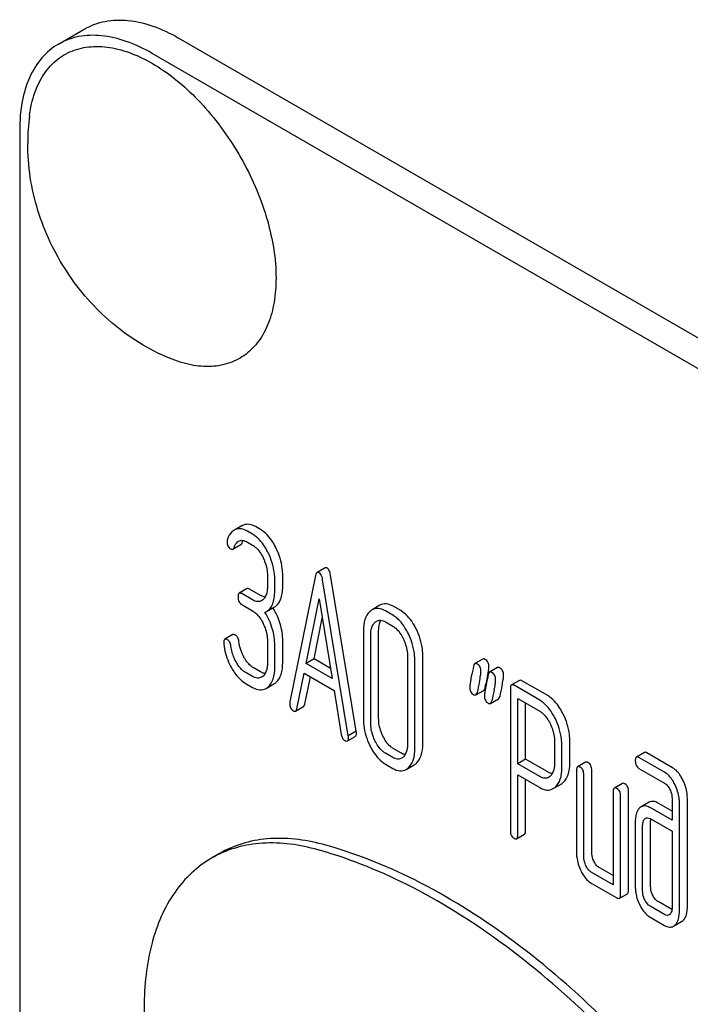
# Model space of a CAD drawing. Units: millimetres. Extents: x 0 to 7636, y -5 to 5400.
# Drawn here: x 5501 to 5519, y 1756 to 1782 of the extents above; entities that cross this region are included whole.
import ezdxf

# ---------------------------------------------------------------- set-up
doc = ezdxf.new("R2010")
doc.units = ezdxf.units.MM
doc.header["$LTSCALE"] = 420
doc.layers.get('0').update_dxf_attribs({"linetype": 'CONTINUOUS'})

msp = doc.modelspace()

# ---------------------------------------------------------------- linework, layer by layer
at = {"color": 7, "linetype": 'Continuous'}
for p, q in [((5501.688, 1781.77), (5502.395, 1782.178)), ((5568.535, 1745.189), (5504.895, 1781.931)), ((5567.828, 1744.781), (5504.188, 1781.522)), ((5500.653, 1779.481), (5500.653, 1657.006)), ((5506.581, 1768.925), (5506.409, 1768.826)), ((5507.082, 1768.823), (5506.945, 1768.903)), ((5506.87, 1768.701), (5506.733, 1768.78)), ((5506.344, 1768.301), (5506.556, 1768.424)), ((5506.733, 1768.488), (5506.87, 1768.409)), ((5507.264, 1767.598), (5507.264, 1767.306)), ((5507.673, 1767.315), (5507.673, 1767.607)), ((5508.549, 1767.597), (5507.863, 1764.229)), ((5508.803, 1767.802), (5508.591, 1767.679)), ((5509.636, 1763.45), (5508.95, 1767.611)), ((5507.461, 1767.193), (5507.461, 1767.485)), ((5509.424, 1763.328), (5508.738, 1767.488)), ((5506.723, 1767.249), (5506.511, 1767.127)), ((5506.87, 1766.947), (5506.578, 1767.116)), ((5507.082, 1767.07), (5506.79, 1767.238)), ((5506.578, 1766.824), (5506.87, 1766.655)), ((5508.296, 1765.254), (5508.644, 1766.977)), ((5508.644, 1766.977), (5508.991, 1764.853)), ((5510.269, 1766.806), (5510.057, 1766.683)), ((5507.239, 1766.637), (5507.451, 1766.76)), ((5510.609, 1766.542), (5510.413, 1766.655)), ((5510.821, 1766.665), (5510.625, 1766.778)), ((5508.508, 1765.377), (5508.728, 1766.463)), ((5510.413, 1766.364), (5510.609, 1766.25)), ((5506.34, 1766.022), (5506.128, 1765.899)), ((5509.825, 1766.12), (5509.825, 1763.785)), ((5510.021, 1763.672), (5510.021, 1766.007)), ((5510.233, 1763.794), (5510.233, 1766.129)), ((5507.264, 1765.847), (5507.264, 1765.263)), ((5507.461, 1765.15), (5507.461, 1765.734)), ((5507.673, 1765.272), (5507.673, 1765.856)), ((5508.508, 1765.377), (5508.296, 1765.254)), ((5508.991, 1764.853), (5508.296, 1765.254)), ((5508.947, 1765.124), (5508.508, 1765.377)), ((5511.004, 1765.439), (5511.004, 1763.105)), ((5511.2, 1762.991), (5511.2, 1765.326)), ((5511.412, 1763.114), (5511.412, 1765.448)), ((5513.012, 1765.372), (5512.8, 1765.25)), ((5506.87, 1764.907), (5506.674, 1765.021)), ((5507.082, 1765.03), (5506.886, 1765.143)), ((5508.051, 1764.045), (5508.243, 1764.993)), ((5508.243, 1764.993), (5509.044, 1764.531)), ((5513.405, 1765.146), (5513.193, 1765.023)), ((5506.674, 1764.729), (5506.87, 1764.615)), ((5507.228, 1764.586), (5507.44, 1764.709)), ((5508.263, 1764.167), (5508.411, 1764.896)), ((5513.089, 1764.678), (5513.094, 1764.699)), ((5513.991, 1764.804), (5513.779, 1764.682)), ((5514.745, 1764.397), (5514.058, 1764.793)), ((5509.044, 1764.531), (5509.236, 1763.36)), ((5512.826, 1764.414), (5513.038, 1764.536)), ((5513.074, 1764.603), (5513.089, 1764.678)), ((5513.748, 1764.581), (5513.748, 1760.793)), ((5514.533, 1764.274), (5513.846, 1764.671)), ((5513.219, 1764.187), (5513.431, 1764.31)), ((5513.944, 1762.577), (5513.944, 1764.322)), ((5513.944, 1764.322), (5514.533, 1763.982)), ((5514.156, 1762.699), (5514.156, 1764.2)), ((5508.018, 1763.982), (5508.23, 1764.105)), ((5509.636, 1763.45), (5509.424, 1763.328)), ((5509.398, 1763.187), (5509.61, 1763.31)), ((5514.927, 1763.174), (5514.927, 1762.587)), ((5515.335, 1762.597), (5515.335, 1763.183)), ((5510.609, 1762.749), (5510.413, 1762.862)), ((5510.821, 1762.871), (5510.625, 1762.984)), ((5515.123, 1762.474), (5515.123, 1763.061)), ((5517.326, 1762.882), (5517.114, 1762.759)), ((5518.078, 1762.475), (5517.393, 1762.871)), ((5514.156, 1762.699), (5513.944, 1762.577)), ((5514.745, 1762.36), (5514.156, 1762.699)), ((5515.757, 1762.62), (5515.544, 1762.498)), ((5517.866, 1762.353), (5517.181, 1762.748)), ((5510.413, 1762.57), (5510.609, 1762.457)), ((5510.968, 1762.428), (5511.18, 1762.55)), ((5514.533, 1762.237), (5513.944, 1762.577)), ((5515.514, 1762.398), (5515.514, 1760.209)), ((5515.922, 1760.218), (5515.922, 1762.407)), ((5517.181, 1762.456), (5517.866, 1762.061)), ((5513.944, 1760.68), (5513.944, 1762.285)), ((5513.944, 1762.285), (5514.533, 1761.945)), ((5514.156, 1760.803), (5514.156, 1762.163)), ((5515.71, 1760.096), (5515.71, 1762.284)), ((5516.737, 1762.054), (5516.525, 1761.932)), ((5514.892, 1761.916), (5515.104, 1762.039)), ((5516.494, 1761.831), (5516.494, 1759.351)), ((5516.903, 1759.214), (5516.903, 1761.841)), ((5516.691, 1759.092), (5516.691, 1761.718)), ((5517.449, 1761.552), (5517.237, 1761.429)), ((5518.064, 1761.316), (5517.689, 1761.532)), ((5518.064, 1761.655), (5518.064, 1761.071)), ((5518.26, 1758.623), (5518.26, 1761.542)), ((5518.472, 1758.746), (5518.472, 1761.664)), ((5518.064, 1761.071), (5517.477, 1761.41)), ((5517.083, 1761.054), (5517.083, 1759.303)), ((5517.477, 1761.118), (5518.064, 1760.779)), ((5517.491, 1759.312), (5517.491, 1761.063)), ((5517.279, 1759.19), (5517.279, 1760.941)), ((5518.064, 1760.779), (5518.064, 1758.737)), ((5513.913, 1760.58), (5514.125, 1760.702)), ((5505.986, 1760.184), (5505.774, 1760.062)), ((5516.494, 1759.351), (5515.906, 1759.691)), ((5516.494, 1759.596), (5516.118, 1759.813)), ((5515.906, 1759.399), (5516.592, 1759.002)), ((5516.66, 1758.991), (5516.872, 1759.114)), ((5518.061, 1758.691), (5517.689, 1758.906)), ((5517.866, 1758.559), (5517.477, 1758.783)), ((5517.477, 1758.492), (5517.866, 1758.267)), ((5518.103, 1758.247), (5518.315, 1758.369))]:
    msp.add_line(p, q, dxfattribs=at)
for centre, radius, start, end in [((5506.539, 1779.124), 5.672, 172.4904, 180.017), ((5506.724, 1768.678), 0.286, 110.5482, 119.9914), ((5506.511, 1768.555), 0.286, 110.5482, 119.9914), ((5507.055, 1766.956), 0.368, 292.4647, 299.9494), ((5510.465, 1765.483), 2.735, 348.3926, 349.4516), ((5533.9, 1760.168), 21.476, 167.6502, 168.4173), ((5530.685, 1761.028), 17.971, 167.6089, 168.2107), ((5509.769, 1765.626), 3.446, 347.563, 348.4003), ((5534.292, 1759.942), 21.476, 167.6502, 168.4173), ((5534.504, 1760.064), 21.476, 167.6502, 168.4173), ((5510.728, 1762.935), 0.238, 300.2813, 311.9563), ((5517.965, 1761.063), 0.474, 176.9486, 180.0545), ((5517.882, 1761.068), 0.391, 174.0113, 176.9355)]:
    msp.add_arc(centre, radius, start, end, dxfattribs=at)
for points, knots in [([(5502.395, 1782.178), (5502.56, 1782.273), (5502.939, 1782.411), (5503.568, 1782.427), (5504.239, 1782.265), (5504.676, 1782.057), (5504.895, 1781.931)], [0, 0, 0, 0, 0.217774, 0.450953, 0.710202, 1, 1, 1, 1]), ([(5504.188, 1781.522), (5503.969, 1781.649), (5503.532, 1781.857), (5502.861, 1782.019), (5502.232, 1782.003), (5501.853, 1781.865), (5501.688, 1781.77)], [0, 0, 0, 0, 0.289798, 0.549047, 0.782226, 1, 1, 1, 1]), ([(5501.688, 1781.77), (5501.523, 1781.675), (5501.214, 1781.415), (5500.886, 1780.878), (5500.691, 1780.216), (5500.653, 1779.734), (5500.653, 1779.481)], [0, 0, 0, 0, 0.217773, 0.450952, 0.710201, 1, 1, 1, 1]), ([(5500.915, 1779.866), (5500.943, 1780.074), (5501.03, 1780.465), (5501.282, 1780.985), (5501.646, 1781.384), (5502.107, 1781.637), (5502.642, 1781.732), (5503.223, 1781.671), (5503.832, 1781.463), (5504.688, 1780.982), (5505.692, 1780.066), (5506.657, 1778.679), (5507.309, 1777.136), (5507.494, 1776.047), (5507.494, 1775.531)], [0, 0, 0, 0, 0.055921, 0.106226, 0.15253, 0.197488, 0.244171, 0.295126, 0.35182, 0.414646, 0.555984, 0.709822, 0.86231, 1, 1, 1, 1]), ([(5504.652, 1773.392), (5504.097, 1773.622), (5503.312, 1774.109), (5502.451, 1774.958), (5501.715, 1775.925), (5501.058, 1777.307), (5500.866, 1778.52), (5500.866, 1779.123)], [0, 0, 0, 0, 0.249076, 0.374338, 0.499925, 0.75056, 1, 1, 1, 1]), ([(5507.494, 1775.531), (5507.494, 1775.315), (5507.464, 1774.901), (5507.312, 1774.326), (5507.057, 1773.846), (5506.703, 1773.478), (5506.262, 1773.243), (5505.755, 1773.15), (5505.204, 1773.199), (5504.838, 1773.316), (5504.652, 1773.392)], [0, 0, 0, 0, 0.148138, 0.282054, 0.403297, 0.515783, 0.625563, 0.739455, 0.863133, 1, 1, 1, 1]), ([(5506.945, 1768.903), (5506.893, 1768.932), (5506.787, 1768.977), (5506.671, 1768.963), (5506.623, 1768.945)], [0, 0, 0, 0, 0.536403, 1, 1, 1, 1]), ([(5506.369, 1768.803), (5506.349, 1768.792), (5506.27, 1768.732), (5506.221, 1768.64), (5506.195, 1768.569)], [0, 0, 0, 0, 0.226121, 1, 1, 1, 1]), ([(5506.733, 1768.78), (5506.681, 1768.81), (5506.575, 1768.854), (5506.459, 1768.841), (5506.411, 1768.823)], [0, 0, 0, 0, 0.536403, 1, 1, 1, 1]), ([(5507.287, 1768.202), (5507.26, 1768.258), (5507.156, 1768.45), (5507.005, 1768.623), (5506.87, 1768.701)], [0, 0, 0, 0, 0.287023, 1, 1, 1, 1]), ([(5507.499, 1768.324), (5507.472, 1768.381), (5507.368, 1768.572), (5507.217, 1768.746), (5507.082, 1768.823)], [0, 0, 0, 0, 0.287023, 1, 1, 1, 1]), ([(5506.186, 1768.51), (5506.186, 1768.468), (5506.197, 1768.385), (5506.257, 1768.325), (5506.289, 1768.307)], [0, 0, 0, 0, 0.526126, 1, 1, 1, 1]), ([(5506.376, 1768.347), (5506.382, 1768.365), (5506.407, 1768.429), (5506.45, 1768.491), (5506.494, 1768.516)], [0, 0, 0, 0, 0.271099, 1, 1, 1, 1]), ([(5506.494, 1768.516), (5506.526, 1768.535), (5506.615, 1768.548), (5506.693, 1768.511), (5506.733, 1768.488)], [0, 0, 0, 0, 0.446514, 1, 1, 1, 1]), ([(5506.556, 1768.424), (5506.56, 1768.425), (5506.575, 1768.437), (5506.583, 1768.455), (5506.588, 1768.47)], [0, 0, 0, 0, 0.205104, 1, 1, 1, 1]), ([(5506.87, 1768.409), (5506.899, 1768.392), (5507.018, 1768.305), (5507.099, 1768.177), (5507.148, 1768.075)], [0, 0, 0, 0, 0.228305, 1, 1, 1, 1]), ([(5506.289, 1768.307), (5506.294, 1768.304), (5506.311, 1768.295), (5506.333, 1768.294), (5506.344, 1768.301)], [0, 0, 0, 0, 0.301379, 1, 1, 1, 1]), ([(5506.344, 1768.301), (5506.348, 1768.303), (5506.363, 1768.315), (5506.371, 1768.333), (5506.376, 1768.347)], [0, 0, 0, 0, 0.205104, 1, 1, 1, 1]), ([(5507.461, 1767.485), (5507.461, 1767.545), (5507.446, 1767.792), (5507.369, 1768.033), (5507.287, 1768.202)], [0, 0, 0, 0, 0.242732, 1, 1, 1, 1]), ([(5507.673, 1767.607), (5507.673, 1767.667), (5507.658, 1767.914), (5507.581, 1768.156), (5507.499, 1768.324)], [0, 0, 0, 0, 0.242732, 1, 1, 1, 1]), ([(5507.148, 1768.075), (5507.167, 1768.035), (5507.232, 1767.884), (5507.264, 1767.718), (5507.264, 1767.598)], [0, 0, 0, 0, 0.268389, 1, 1, 1, 1]), ([(5508.591, 1767.679), (5508.586, 1767.676), (5508.562, 1767.655), (5508.554, 1767.622), (5508.549, 1767.597)], [0, 0, 0, 0, 0.184037, 1, 1, 1, 1]), ([(5508.644, 1767.674), (5508.639, 1767.677), (5508.623, 1767.685), (5508.602, 1767.686), (5508.591, 1767.679)], [0, 0, 0, 0, 0.302882, 1, 1, 1, 1]), ([(5508.738, 1767.488), (5508.734, 1767.511), (5508.72, 1767.578), (5508.685, 1767.65), (5508.644, 1767.674)], [0, 0, 0, 0, 0.319823, 1, 1, 1, 1]), ([(5508.856, 1767.797), (5508.851, 1767.799), (5508.835, 1767.808), (5508.814, 1767.808), (5508.803, 1767.802)], [0, 0, 0, 0, 0.302882, 1, 1, 1, 1]), ([(5508.95, 1767.611), (5508.946, 1767.633), (5508.932, 1767.701), (5508.897, 1767.773), (5508.856, 1767.797)], [0, 0, 0, 0, 0.319823, 1, 1, 1, 1]), ([(5507.264, 1767.306), (5507.264, 1767.27), (5507.259, 1767.148), (5507.214, 1767.018), (5507.149, 1766.958)], [0, 0, 0, 0, 0.288298, 1, 1, 1, 1]), ([(5507.451, 1766.76), (5507.488, 1766.781), (5507.557, 1766.84), (5507.627, 1766.968), (5507.666, 1767.13), (5507.673, 1767.25), (5507.673, 1767.315)], [0, 0, 0, 0, 0.203958, 0.425732, 0.686552, 1, 1, 1, 1]), ([(5506.511, 1767.127), (5506.505, 1767.124), (5506.48, 1767.097), (5506.48, 1767.056), (5506.48, 1767.027)], [0, 0, 0, 0, 0.175159, 1, 1, 1, 1]), ([(5506.578, 1767.116), (5506.571, 1767.12), (5506.551, 1767.13), (5506.524, 1767.135), (5506.511, 1767.127)], [0, 0, 0, 0, 0.327896, 1, 1, 1, 1]), ([(5506.79, 1767.238), (5506.783, 1767.242), (5506.763, 1767.253), (5506.736, 1767.257), (5506.723, 1767.249)], [0, 0, 0, 0, 0.327896, 1, 1, 1, 1]), ([(5507.203, 1767.026), (5507.194, 1767.027), (5507.151, 1767.035), (5507.111, 1767.053), (5507.082, 1767.07)], [0, 0, 0, 0, 0.227296, 1, 1, 1, 1]), ([(5507.239, 1766.637), (5507.276, 1766.659), (5507.345, 1766.718), (5507.415, 1766.845), (5507.454, 1767.008), (5507.461, 1767.127), (5507.461, 1767.193)], [0, 0, 0, 0, 0.203958, 0.425732, 0.686552, 1, 1, 1, 1]), ([(5506.48, 1767.027), (5506.48, 1766.984), (5506.489, 1766.903), (5506.547, 1766.842), (5506.578, 1766.824)], [0, 0, 0, 0, 0.539317, 1, 1, 1, 1]), ([(5507.108, 1766.928), (5507.075, 1766.909), (5506.989, 1766.89), (5506.91, 1766.924), (5506.87, 1766.947)], [0, 0, 0, 0, 0.448519, 1, 1, 1, 1]), ([(5510.625, 1766.778), (5510.567, 1766.811), (5510.448, 1766.862), (5510.318, 1766.834), (5510.269, 1766.806)], [0, 0, 0, 0, 0.54292, 1, 1, 1, 1]), ([(5506.87, 1766.655), (5506.899, 1766.639), (5507.018, 1766.551), (5507.099, 1766.423), (5507.148, 1766.322)], [0, 0, 0, 0, 0.228301, 1, 1, 1, 1]), ([(5507.461, 1765.734), (5507.461, 1765.886), (5507.415, 1766.199), (5507.281, 1766.483), (5507.196, 1766.616)], [0, 0, 0, 0, 0.492103, 1, 1, 1, 1]), ([(5507.673, 1765.856), (5507.673, 1766.008), (5507.628, 1766.32), (5507.494, 1766.603), (5507.41, 1766.736)], [0, 0, 0, 0, 0.492186, 1, 1, 1, 1]), ([(5509.997, 1766.639), (5509.936, 1766.584), (5509.841, 1766.413), (5509.825, 1766.224), (5509.825, 1766.12)], [0, 0, 0, 0, 0.440534, 1, 1, 1, 1]), ([(5510.413, 1766.655), (5510.355, 1766.689), (5510.236, 1766.739), (5510.106, 1766.711), (5510.057, 1766.683)], [0, 0, 0, 0, 0.54292, 1, 1, 1, 1]), ([(5511.027, 1766.044), (5510.999, 1766.1), (5510.895, 1766.291), (5510.744, 1766.464), (5510.609, 1766.542)], [0, 0, 0, 0, 0.28692, 1, 1, 1, 1]), ([(5511.239, 1766.166), (5511.211, 1766.222), (5511.107, 1766.413), (5510.956, 1766.587), (5510.821, 1766.665)], [0, 0, 0, 0, 0.28692, 1, 1, 1, 1]), ([(5507.148, 1766.322), (5507.168, 1766.282), (5507.232, 1766.132), (5507.264, 1765.967), (5507.264, 1765.847)], [0, 0, 0, 0, 0.268509, 1, 1, 1, 1]), ([(5510.021, 1766.007), (5510.021, 1766.074), (5510.031, 1766.2), (5510.095, 1766.313), (5510.136, 1766.351)], [0, 0, 0, 0, 0.547287, 1, 1, 1, 1]), ([(5510.177, 1766.381), (5510.209, 1766.4), (5510.295, 1766.419), (5510.374, 1766.386), (5510.413, 1766.364)], [0, 0, 0, 0, 0.44908, 1, 1, 1, 1]), ([(5510.233, 1766.129), (5510.233, 1766.156), (5510.237, 1766.251), (5510.259, 1766.348), (5510.294, 1766.406)], [0, 0, 0, 0, 0.287724, 1, 1, 1, 1]), ([(5506.409, 1766.011), (5506.403, 1766.015), (5506.382, 1766.025), (5506.354, 1766.03), (5506.34, 1766.022)], [0, 0, 0, 0, 0.326642, 1, 1, 1, 1]), ([(5506.503, 1765.837), (5506.498, 1765.874), (5506.482, 1765.941), (5506.435, 1765.996), (5506.409, 1766.011)], [0, 0, 0, 0, 0.554457, 1, 1, 1, 1]), ([(5510.609, 1766.25), (5510.638, 1766.234), (5510.757, 1766.147), (5510.838, 1766.018), (5510.887, 1765.917)], [0, 0, 0, 0, 0.228301, 1, 1, 1, 1]), ([(5511.2, 1765.326), (5511.2, 1765.386), (5511.185, 1765.634), (5511.108, 1765.876), (5511.027, 1766.044)], [0, 0, 0, 0, 0.244831, 1, 1, 1, 1]), ([(5511.412, 1765.448), (5511.412, 1765.509), (5511.397, 1765.756), (5511.321, 1765.998), (5511.239, 1766.166)], [0, 0, 0, 0, 0.244831, 1, 1, 1, 1]), ([(5506.128, 1765.899), (5506.123, 1765.896), (5506.098, 1765.87), (5506.097, 1765.831), (5506.097, 1765.803)], [0, 0, 0, 0, 0.179126, 1, 1, 1, 1]), ([(5506.099, 1765.767), (5506.119, 1765.604), (5506.178, 1765.387), (5506.276, 1765.19), (5506.303, 1765.141)], [0, 0, 0, 0, 0.746175, 1, 1, 1, 1]), ([(5506.197, 1765.888), (5506.191, 1765.892), (5506.17, 1765.903), (5506.142, 1765.907), (5506.128, 1765.899)], [0, 0, 0, 0, 0.326642, 1, 1, 1, 1]), ([(5506.29, 1765.714), (5506.286, 1765.752), (5506.27, 1765.819), (5506.223, 1765.873), (5506.197, 1765.888)], [0, 0, 0, 0, 0.554457, 1, 1, 1, 1]), ([(5510.887, 1765.917), (5510.907, 1765.877), (5510.972, 1765.726), (5511.004, 1765.56), (5511.004, 1765.439)], [0, 0, 0, 0, 0.268653, 1, 1, 1, 1]), ([(5506.426, 1765.296), (5506.407, 1765.33), (5506.343, 1765.462), (5506.304, 1765.607), (5506.29, 1765.714)], [0, 0, 0, 0, 0.262098, 1, 1, 1, 1]), ([(5506.674, 1765.021), (5506.649, 1765.035), (5506.547, 1765.107), (5506.472, 1765.212), (5506.426, 1765.296)], [0, 0, 0, 0, 0.228323, 1, 1, 1, 1]), ([(5506.886, 1765.143), (5506.862, 1765.157), (5506.76, 1765.229), (5506.685, 1765.334), (5506.638, 1765.419)], [0, 0, 0, 0, 0.223209, 1, 1, 1, 1]), ([(5507.264, 1765.263), (5507.264, 1765.228), (5507.259, 1765.106), (5507.213, 1764.977), (5507.149, 1764.919)], [0, 0, 0, 0, 0.288336, 1, 1, 1, 1]), ([(5507.5, 1764.754), (5507.56, 1764.808), (5507.656, 1764.979), (5507.673, 1765.168), (5507.673, 1765.272)], [0, 0, 0, 0, 0.437188, 1, 1, 1, 1]), ([(5512.8, 1765.25), (5512.796, 1765.247), (5512.777, 1765.23), (5512.77, 1765.204), (5512.766, 1765.184)], [0, 0, 0, 0, 0.194455, 1, 1, 1, 1]), ([(5512.861, 1765.242), (5512.856, 1765.245), (5512.837, 1765.255), (5512.813, 1765.257), (5512.8, 1765.25)], [0, 0, 0, 0, 0.314893, 1, 1, 1, 1]), ([(5512.963, 1765.043), (5512.963, 1765.084), (5512.951, 1765.164), (5512.893, 1765.224), (5512.861, 1765.242)], [0, 0, 0, 0, 0.528564, 1, 1, 1, 1]), ([(5513.073, 1765.364), (5513.068, 1765.368), (5513.049, 1765.377), (5513.025, 1765.38), (5513.012, 1765.372)], [0, 0, 0, 0, 0.314893, 1, 1, 1, 1]), ([(5513.175, 1765.166), (5513.175, 1765.206), (5513.163, 1765.287), (5513.105, 1765.346), (5513.073, 1765.364)], [0, 0, 0, 0, 0.528564, 1, 1, 1, 1]), ([(5506.303, 1765.141), (5506.329, 1765.094), (5506.425, 1764.936), (5506.559, 1764.795), (5506.674, 1764.729)], [0, 0, 0, 0, 0.286164, 1, 1, 1, 1]), ([(5507.203, 1764.986), (5507.194, 1764.987), (5507.151, 1764.995), (5507.111, 1765.013), (5507.082, 1765.03)], [0, 0, 0, 0, 0.227292, 1, 1, 1, 1]), ([(5507.288, 1764.631), (5507.348, 1764.686), (5507.444, 1764.857), (5507.461, 1765.045), (5507.461, 1765.15)], [0, 0, 0, 0, 0.437188, 1, 1, 1, 1]), ([(5512.921, 1764.761), (5512.933, 1764.817), (5512.952, 1764.91), (5512.963, 1765.005), (5512.963, 1765.043)], [0, 0, 0, 0, 0.597416, 1, 1, 1, 1]), ([(5513.153, 1764.983), (5513.157, 1765.001), (5513.167, 1765.062), (5513.175, 1765.123), (5513.175, 1765.166)], [0, 0, 0, 0, 0.309283, 1, 1, 1, 1]), ([(5513.193, 1765.023), (5513.188, 1765.021), (5513.169, 1765.004), (5513.162, 1764.977), (5513.158, 1764.957)], [0, 0, 0, 0, 0.194455, 1, 1, 1, 1]), ([(5513.254, 1765.015), (5513.248, 1765.019), (5513.23, 1765.028), (5513.205, 1765.031), (5513.193, 1765.023)], [0, 0, 0, 0, 0.314894, 1, 1, 1, 1]), ([(5513.356, 1764.817), (5513.356, 1764.857), (5513.343, 1764.938), (5513.285, 1764.997), (5513.254, 1765.015)], [0, 0, 0, 0, 0.528562, 1, 1, 1, 1]), ([(5513.466, 1765.138), (5513.46, 1765.141), (5513.442, 1765.151), (5513.417, 1765.153), (5513.405, 1765.146)], [0, 0, 0, 0, 0.314894, 1, 1, 1, 1]), ([(5513.568, 1764.939), (5513.568, 1764.98), (5513.555, 1765.06), (5513.497, 1765.12), (5513.466, 1765.138)], [0, 0, 0, 0, 0.528562, 1, 1, 1, 1]), ([(5507.108, 1764.888), (5507.075, 1764.87), (5506.989, 1764.85), (5506.91, 1764.885), (5506.87, 1764.907)], [0, 0, 0, 0, 0.448519, 1, 1, 1, 1]), ([(5512.706, 1764.903), (5512.694, 1764.847), (5512.677, 1764.753), (5512.665, 1764.658), (5512.665, 1764.62)], [0, 0, 0, 0, 0.598206, 1, 1, 1, 1]), ([(5513.313, 1764.535), (5513.326, 1764.59), (5513.344, 1764.683), (5513.356, 1764.778), (5513.356, 1764.817)], [0, 0, 0, 0, 0.597416, 1, 1, 1, 1]), ([(5513.526, 1764.657), (5513.538, 1764.713), (5513.556, 1764.806), (5513.568, 1764.901), (5513.568, 1764.939)], [0, 0, 0, 0, 0.597416, 1, 1, 1, 1]), ([(5513.779, 1764.682), (5513.773, 1764.678), (5513.748, 1764.651), (5513.748, 1764.611), (5513.748, 1764.581)], [0, 0, 0, 0, 0.175159, 1, 1, 1, 1]), ([(5513.846, 1764.671), (5513.839, 1764.674), (5513.82, 1764.685), (5513.792, 1764.689), (5513.779, 1764.682)], [0, 0, 0, 0, 0.327896, 1, 1, 1, 1]), ([(5514.058, 1764.793), (5514.052, 1764.797), (5514.032, 1764.807), (5514.005, 1764.812), (5513.991, 1764.804)], [0, 0, 0, 0, 0.327896, 1, 1, 1, 1]), ([(5506.87, 1764.615), (5506.928, 1764.582), (5507.048, 1764.531), (5507.178, 1764.558), (5507.228, 1764.586)], [0, 0, 0, 0, 0.542233, 1, 1, 1, 1]), ([(5512.665, 1764.62), (5512.665, 1764.579), (5512.677, 1764.498), (5512.735, 1764.439), (5512.767, 1764.421)], [0, 0, 0, 0, 0.525555, 1, 1, 1, 1]), ([(5512.767, 1764.421), (5512.773, 1764.418), (5512.79, 1764.409), (5512.814, 1764.407), (5512.826, 1764.414)], [0, 0, 0, 0, 0.311303, 1, 1, 1, 1]), ([(5512.826, 1764.414), (5512.83, 1764.416), (5512.85, 1764.433), (5512.857, 1764.46), (5512.862, 1764.48)], [0, 0, 0, 0, 0.193911, 1, 1, 1, 1]), ([(5513.038, 1764.536), (5513.043, 1764.539), (5513.062, 1764.556), (5513.069, 1764.582), (5513.074, 1764.603)], [0, 0, 0, 0, 0.193911, 1, 1, 1, 1]), ([(5513.099, 1764.676), (5513.087, 1764.62), (5513.069, 1764.527), (5513.057, 1764.432), (5513.057, 1764.393)], [0, 0, 0, 0, 0.598206, 1, 1, 1, 1]), ([(5507.863, 1764.229), (5507.86, 1764.219), (5507.859, 1764.205), (5507.859, 1764.191), (5507.859, 1764.188)], [0, 0, 0, 0, 0.777985, 1, 1, 1, 1]), ([(5507.859, 1764.188), (5507.859, 1764.147), (5507.87, 1764.067), (5507.928, 1764.008), (5507.959, 1763.99)], [0, 0, 0, 0, 0.529506, 1, 1, 1, 1]), ([(5508.23, 1764.105), (5508.234, 1764.107), (5508.252, 1764.123), (5508.259, 1764.148), (5508.263, 1764.167)], [0, 0, 0, 0, 0.194761, 1, 1, 1, 1]), ([(5513.057, 1764.393), (5513.057, 1764.353), (5513.069, 1764.272), (5513.128, 1764.213), (5513.159, 1764.194)], [0, 0, 0, 0, 0.525554, 1, 1, 1, 1]), ([(5513.159, 1764.194), (5513.165, 1764.191), (5513.183, 1764.182), (5513.206, 1764.18), (5513.219, 1764.187)], [0, 0, 0, 0, 0.311303, 1, 1, 1, 1]), ([(5513.219, 1764.187), (5513.223, 1764.19), (5513.242, 1764.207), (5513.25, 1764.233), (5513.254, 1764.254)], [0, 0, 0, 0, 0.193911, 1, 1, 1, 1]), ([(5513.431, 1764.31), (5513.435, 1764.312), (5513.455, 1764.329), (5513.462, 1764.356), (5513.466, 1764.376)], [0, 0, 0, 0, 0.193911, 1, 1, 1, 1]), ([(5514.949, 1763.777), (5514.921, 1763.833), (5514.817, 1764.023), (5514.667, 1764.197), (5514.533, 1764.274)], [0, 0, 0, 0, 0.287727, 1, 1, 1, 1]), ([(5515.161, 1763.9), (5515.133, 1763.956), (5515.029, 1764.146), (5514.879, 1764.319), (5514.745, 1764.397)], [0, 0, 0, 0, 0.287727, 1, 1, 1, 1]), ([(5507.959, 1763.99), (5507.964, 1763.987), (5507.982, 1763.977), (5508.006, 1763.975), (5508.018, 1763.982)], [0, 0, 0, 0, 0.309917, 1, 1, 1, 1]), ([(5508.018, 1763.982), (5508.022, 1763.985), (5508.04, 1764.001), (5508.047, 1764.026), (5508.051, 1764.045)], [0, 0, 0, 0, 0.194761, 1, 1, 1, 1]), ([(5514.533, 1763.982), (5514.561, 1763.966), (5514.679, 1763.879), (5514.76, 1763.751), (5514.809, 1763.65)], [0, 0, 0, 0, 0.228383, 1, 1, 1, 1]), ([(5515.335, 1763.183), (5515.335, 1763.243), (5515.32, 1763.49), (5515.243, 1763.732), (5515.161, 1763.9)], [0, 0, 0, 0, 0.242899, 1, 1, 1, 1]), ([(5509.825, 1763.785), (5509.825, 1763.725), (5509.839, 1763.477), (5509.915, 1763.235), (5509.996, 1763.066)], [0, 0, 0, 0, 0.244319, 1, 1, 1, 1]), ([(5510.135, 1763.193), (5510.116, 1763.233), (5510.051, 1763.385), (5510.021, 1763.551), (5510.021, 1763.672)], [0, 0, 0, 0, 0.268803, 1, 1, 1, 1]), ([(5510.348, 1763.315), (5510.329, 1763.354), (5510.264, 1763.506), (5510.233, 1763.673), (5510.233, 1763.794)], [0, 0, 0, 0, 0.262696, 1, 1, 1, 1]), ([(5514.809, 1763.65), (5514.829, 1763.611), (5514.894, 1763.46), (5514.927, 1763.294), (5514.927, 1763.174)], [0, 0, 0, 0, 0.268548, 1, 1, 1, 1]), ([(5515.123, 1763.061), (5515.123, 1763.121), (5515.108, 1763.368), (5515.031, 1763.609), (5514.949, 1763.777)], [0, 0, 0, 0, 0.242899, 1, 1, 1, 1]), ([(5509.61, 1763.31), (5509.616, 1763.313), (5509.64, 1763.338), (5509.64, 1763.376), (5509.64, 1763.404)], [0, 0, 0, 0, 0.177929, 1, 1, 1, 1]), ([(5509.64, 1763.404), (5509.64, 1763.407), (5509.64, 1763.423), (5509.638, 1763.438), (5509.636, 1763.45)], [0, 0, 0, 0, 0.205592, 1, 1, 1, 1]), ([(5509.236, 1763.36), (5509.241, 1763.326), (5509.258, 1763.263), (5509.303, 1763.214), (5509.328, 1763.199)], [0, 0, 0, 0, 0.550026, 1, 1, 1, 1]), ([(5509.328, 1763.199), (5509.335, 1763.195), (5509.356, 1763.184), (5509.384, 1763.179), (5509.398, 1763.187)], [0, 0, 0, 0, 0.328239, 1, 1, 1, 1]), ([(5509.398, 1763.187), (5509.403, 1763.19), (5509.428, 1763.216), (5509.428, 1763.254), (5509.428, 1763.282)], [0, 0, 0, 0, 0.177929, 1, 1, 1, 1]), ([(5509.428, 1763.282), (5509.428, 1763.285), (5509.428, 1763.3), (5509.426, 1763.315), (5509.424, 1763.328)], [0, 0, 0, 0, 0.205592, 1, 1, 1, 1]), ([(5510.413, 1762.862), (5510.384, 1762.878), (5510.266, 1762.964), (5510.184, 1763.092), (5510.135, 1763.193)], [0, 0, 0, 0, 0.22819, 1, 1, 1, 1]), ([(5510.625, 1762.984), (5510.598, 1763), (5510.479, 1763.086), (5510.397, 1763.213), (5510.348, 1763.315)], [0, 0, 0, 0, 0.219598, 1, 1, 1, 1]), ([(5511.004, 1763.105), (5511.004, 1763.069), (5510.998, 1762.947), (5510.953, 1762.817), (5510.887, 1762.758)], [0, 0, 0, 0, 0.288613, 1, 1, 1, 1]), ([(5511.239, 1762.593), (5511.299, 1762.647), (5511.396, 1762.819), (5511.412, 1763.008), (5511.412, 1763.114)], [0, 0, 0, 0, 0.435093, 1, 1, 1, 1]), ([(5509.996, 1763.066), (5510.023, 1763.01), (5510.127, 1762.819), (5510.279, 1762.648), (5510.413, 1762.57)], [0, 0, 0, 0, 0.28736, 1, 1, 1, 1]), ([(5510.943, 1762.827), (5510.934, 1762.829), (5510.891, 1762.836), (5510.85, 1762.854), (5510.821, 1762.871)], [0, 0, 0, 0, 0.22711, 1, 1, 1, 1]), ([(5511.027, 1762.47), (5511.087, 1762.525), (5511.184, 1762.696), (5511.2, 1762.886), (5511.2, 1762.991)], [0, 0, 0, 0, 0.435093, 1, 1, 1, 1]), ([(5517.393, 1762.871), (5517.387, 1762.874), (5517.367, 1762.885), (5517.339, 1762.889), (5517.326, 1762.882)], [0, 0, 0, 0, 0.327898, 1, 1, 1, 1]), ([(5510.848, 1762.729), (5510.816, 1762.711), (5510.729, 1762.692), (5510.649, 1762.726), (5510.609, 1762.749)], [0, 0, 0, 0, 0.448595, 1, 1, 1, 1]), ([(5514.927, 1762.587), (5514.927, 1762.552), (5514.922, 1762.432), (5514.876, 1762.302), (5514.81, 1762.246)], [0, 0, 0, 0, 0.289288, 1, 1, 1, 1]), ([(5515.162, 1762.082), (5515.222, 1762.136), (5515.319, 1762.305), (5515.335, 1762.492), (5515.335, 1762.597)], [0, 0, 0, 0, 0.436635, 1, 1, 1, 1]), ([(5515.824, 1762.609), (5515.817, 1762.613), (5515.797, 1762.624), (5515.77, 1762.628), (5515.757, 1762.62)], [0, 0, 0, 0, 0.327896, 1, 1, 1, 1]), ([(5515.922, 1762.407), (5515.922, 1762.449), (5515.911, 1762.529), (5515.855, 1762.591), (5515.824, 1762.609)], [0, 0, 0, 0, 0.538334, 1, 1, 1, 1]), ([(5517.114, 1762.759), (5517.108, 1762.756), (5517.083, 1762.729), (5517.083, 1762.688), (5517.083, 1762.659)], [0, 0, 0, 0, 0.175159, 1, 1, 1, 1]), ([(5517.083, 1762.659), (5517.083, 1762.617), (5517.092, 1762.535), (5517.15, 1762.474), (5517.181, 1762.456)], [0, 0, 0, 0, 0.539315, 1, 1, 1, 1]), ([(5517.181, 1762.748), (5517.174, 1762.752), (5517.154, 1762.762), (5517.127, 1762.767), (5517.114, 1762.759)], [0, 0, 0, 0, 0.327898, 1, 1, 1, 1]), ([(5510.609, 1762.457), (5510.668, 1762.423), (5510.788, 1762.372), (5510.919, 1762.399), (5510.968, 1762.428)], [0, 0, 0, 0, 0.542716, 1, 1, 1, 1]), ([(5514.868, 1762.317), (5514.858, 1762.318), (5514.815, 1762.325), (5514.774, 1762.343), (5514.745, 1762.36)], [0, 0, 0, 0, 0.228014, 1, 1, 1, 1]), ([(5514.95, 1761.959), (5515.01, 1762.013), (5515.107, 1762.182), (5515.123, 1762.37), (5515.123, 1762.474)], [0, 0, 0, 0, 0.436635, 1, 1, 1, 1]), ([(5515.544, 1762.498), (5515.539, 1762.495), (5515.513, 1762.468), (5515.514, 1762.427), (5515.514, 1762.398)], [0, 0, 0, 0, 0.175159, 1, 1, 1, 1]), ([(5515.612, 1762.487), (5515.605, 1762.491), (5515.585, 1762.501), (5515.558, 1762.506), (5515.544, 1762.498)], [0, 0, 0, 0, 0.327896, 1, 1, 1, 1]), ([(5515.71, 1762.284), (5515.71, 1762.326), (5515.699, 1762.407), (5515.643, 1762.469), (5515.612, 1762.487)], [0, 0, 0, 0, 0.538334, 1, 1, 1, 1]), ([(5518.143, 1762.019), (5518.125, 1762.057), (5518.056, 1762.185), (5517.955, 1762.301), (5517.866, 1762.353)], [0, 0, 0, 0, 0.289245, 1, 1, 1, 1]), ([(5518.355, 1762.141), (5518.337, 1762.179), (5518.268, 1762.307), (5518.168, 1762.423), (5518.078, 1762.475)], [0, 0, 0, 0, 0.289245, 1, 1, 1, 1]), ([(5514.773, 1762.22), (5514.741, 1762.201), (5514.654, 1762.181), (5514.573, 1762.214), (5514.533, 1762.237)], [0, 0, 0, 0, 0.449206, 1, 1, 1, 1]), ([(5516.805, 1762.043), (5516.798, 1762.047), (5516.778, 1762.057), (5516.751, 1762.062), (5516.737, 1762.054)], [0, 0, 0, 0, 0.327896, 1, 1, 1, 1]), ([(5517.866, 1762.061), (5517.88, 1762.053), (5517.939, 1762.01), (5517.98, 1761.946), (5518.004, 1761.895)], [0, 0, 0, 0, 0.228168, 1, 1, 1, 1]), ([(5518.472, 1761.664), (5518.472, 1761.704), (5518.462, 1761.868), (5518.41, 1762.029), (5518.355, 1762.141)], [0, 0, 0, 0, 0.240528, 1, 1, 1, 1]), ([(5514.533, 1761.945), (5514.591, 1761.912), (5514.711, 1761.86), (5514.842, 1761.888), (5514.892, 1761.916)], [0, 0, 0, 0, 0.542716, 1, 1, 1, 1]), ([(5516.525, 1761.932), (5516.52, 1761.928), (5516.494, 1761.901), (5516.494, 1761.861), (5516.494, 1761.831)], [0, 0, 0, 0, 0.175159, 1, 1, 1, 1]), ([(5516.592, 1761.921), (5516.586, 1761.924), (5516.566, 1761.935), (5516.539, 1761.939), (5516.525, 1761.932)], [0, 0, 0, 0, 0.327896, 1, 1, 1, 1]), ([(5516.691, 1761.718), (5516.691, 1761.76), (5516.68, 1761.841), (5516.624, 1761.903), (5516.592, 1761.921)], [0, 0, 0, 0, 0.538333, 1, 1, 1, 1]), ([(5516.903, 1761.841), (5516.903, 1761.882), (5516.892, 1761.963), (5516.836, 1762.025), (5516.805, 1762.043)], [0, 0, 0, 0, 0.538333, 1, 1, 1, 1]), ([(5518.004, 1761.895), (5518.014, 1761.875), (5518.048, 1761.799), (5518.064, 1761.716), (5518.064, 1761.655)], [0, 0, 0, 0, 0.268787, 1, 1, 1, 1]), ([(5518.26, 1761.542), (5518.26, 1761.581), (5518.25, 1761.746), (5518.198, 1761.906), (5518.143, 1762.019)], [0, 0, 0, 0, 0.240528, 1, 1, 1, 1]), ([(5517.689, 1761.532), (5517.65, 1761.555), (5517.57, 1761.589), (5517.482, 1761.571), (5517.449, 1761.552)], [0, 0, 0, 0, 0.543453, 1, 1, 1, 1]), ([(5517.197, 1761.4), (5517.177, 1761.382), (5517.098, 1761.284), (5517.083, 1761.151), (5517.083, 1761.054)], [0, 0, 0, 0, 0.212487, 1, 1, 1, 1]), ([(5517.477, 1761.41), (5517.438, 1761.432), (5517.358, 1761.467), (5517.27, 1761.448), (5517.237, 1761.429)], [0, 0, 0, 0, 0.543453, 1, 1, 1, 1]), ([(5517.279, 1760.941), (5517.279, 1760.958), (5517.282, 1761.018), (5517.304, 1761.083), (5517.336, 1761.112)], [0, 0, 0, 0, 0.288525, 1, 1, 1, 1]), ([(5517.357, 1761.127), (5517.373, 1761.137), (5517.417, 1761.147), (5517.457, 1761.129), (5517.477, 1761.118)], [0, 0, 0, 0, 0.44889, 1, 1, 1, 1]), ([(5513.748, 1760.793), (5513.748, 1760.751), (5513.757, 1760.67), (5513.815, 1760.609), (5513.846, 1760.591)], [0, 0, 0, 0, 0.539318, 1, 1, 1, 1]), ([(5514.125, 1760.702), (5514.131, 1760.705), (5514.156, 1760.733), (5514.156, 1760.773), (5514.156, 1760.803)], [0, 0, 0, 0, 0.172823, 1, 1, 1, 1]), ([(5508.519, 1760.309), (5508.041, 1760.437), (5507.305, 1760.527), (5506.376, 1760.35), (5505.963, 1760.171), (5505.774, 1760.062)], [0, 0, 0, 0, 0.526316, 0.766983, 1, 1, 1, 1]), ([(5508.731, 1760.432), (5508.253, 1760.559), (5507.517, 1760.649), (5506.588, 1760.473), (5506.175, 1760.294), (5505.986, 1760.184)], [0, 0, 0, 0, 0.526316, 0.766983, 1, 1, 1, 1]), ([(5513.846, 1760.591), (5513.853, 1760.587), (5513.873, 1760.577), (5513.9, 1760.572), (5513.913, 1760.58)], [0, 0, 0, 0, 0.325074, 1, 1, 1, 1]), ([(5513.913, 1760.58), (5513.919, 1760.583), (5513.944, 1760.61), (5513.944, 1760.65), (5513.944, 1760.68)], [0, 0, 0, 0, 0.172823, 1, 1, 1, 1]), ([(5518.19, 1753.262), (5517.483, 1754.141), (5516.01, 1755.771), (5513.595, 1757.835), (5511.11, 1759.389), (5509.37, 1760.082), (5508.519, 1760.309)], [0, 0, 0, 0, 0.27865, 0.541132, 0.782473, 1, 1, 1, 1]), ([(5518.402, 1753.384), (5517.695, 1754.263), (5516.223, 1755.893), (5513.807, 1757.957), (5511.322, 1759.512), (5509.582, 1760.205), (5508.731, 1760.432)], [0, 0, 0, 0, 0.27865, 0.541132, 0.782473, 1, 1, 1, 1]), ([(5515.979, 1759.978), (5515.969, 1759.998), (5515.937, 1760.074), (5515.922, 1760.157), (5515.922, 1760.218)], [0, 0, 0, 0, 0.26359, 1, 1, 1, 1]), ([(5505.774, 1760.062), (5505.584, 1759.952), (5505.222, 1759.683), (5504.603, 1758.964), (5504.085, 1757.74), (5503.909, 1756.004), (5504.139, 1754.056), (5504.759, 1752.013), (5505.728, 1750.006), (5506.983, 1748.165), (5507.993, 1747.087), (5508.531, 1746.611)], [0, 0, 0, 0, 0.042944, 0.087304, 0.184349, 0.296975, 0.425257, 0.565686, 0.712663, 0.859622, 1, 1, 1, 1]), ([(5515.514, 1760.209), (5515.514, 1760.168), (5515.523, 1760.003), (5515.573, 1759.841), (5515.627, 1759.729)], [0, 0, 0, 0, 0.245925, 1, 1, 1, 1]), ([(5515.767, 1759.856), (5515.757, 1759.876), (5515.724, 1759.952), (5515.71, 1760.035), (5515.71, 1760.096)], [0, 0, 0, 0, 0.26917, 1, 1, 1, 1]), ([(5516.118, 1759.813), (5516.104, 1759.821), (5516.044, 1759.863), (5516.003, 1759.927), (5515.979, 1759.978)], [0, 0, 0, 0, 0.221224, 1, 1, 1, 1]), ([(5515.627, 1759.729), (5515.645, 1759.691), (5515.714, 1759.564), (5515.816, 1759.451), (5515.906, 1759.399)], [0, 0, 0, 0, 0.28685, 1, 1, 1, 1]), ([(5515.906, 1759.691), (5515.892, 1759.699), (5515.832, 1759.741), (5515.791, 1759.805), (5515.767, 1759.856)], [0, 0, 0, 0, 0.227936, 1, 1, 1, 1]), ([(5516.872, 1759.114), (5516.877, 1759.117), (5516.903, 1759.144), (5516.903, 1759.184), (5516.903, 1759.214)], [0, 0, 0, 0, 0.172824, 1, 1, 1, 1]), ([(5517.083, 1759.303), (5517.083, 1759.263), (5517.092, 1759.098), (5517.142, 1758.937), (5517.196, 1758.825)], [0, 0, 0, 0, 0.243813, 1, 1, 1, 1]), ([(5517.336, 1758.95), (5517.326, 1758.97), (5517.294, 1759.046), (5517.279, 1759.129), (5517.279, 1759.19)], [0, 0, 0, 0, 0.26917, 1, 1, 1, 1]), ([(5517.548, 1759.072), (5517.539, 1759.092), (5517.506, 1759.168), (5517.491, 1759.251), (5517.491, 1759.312)], [0, 0, 0, 0, 0.263588, 1, 1, 1, 1]), ([(5516.592, 1759.002), (5516.599, 1758.999), (5516.619, 1758.988), (5516.646, 1758.984), (5516.66, 1758.991)], [0, 0, 0, 0, 0.325074, 1, 1, 1, 1]), ([(5516.66, 1758.991), (5516.665, 1758.994), (5516.691, 1759.022), (5516.691, 1759.062), (5516.691, 1759.092)], [0, 0, 0, 0, 0.172824, 1, 1, 1, 1]), ([(5517.477, 1758.783), (5517.463, 1758.792), (5517.403, 1758.835), (5517.361, 1758.899), (5517.336, 1758.95)], [0, 0, 0, 0, 0.228069, 1, 1, 1, 1]), ([(5517.689, 1758.906), (5517.675, 1758.914), (5517.615, 1758.957), (5517.573, 1759.021), (5517.548, 1759.072)], [0, 0, 0, 0, 0.220713, 1, 1, 1, 1]), ([(5517.196, 1758.825), (5517.214, 1758.787), (5517.284, 1758.659), (5517.387, 1758.544), (5517.477, 1758.492)], [0, 0, 0, 0, 0.28782, 1, 1, 1, 1]), ([(5518.064, 1758.737), (5518.064, 1758.719), (5518.061, 1758.658), (5518.037, 1758.593), (5518.005, 1758.563)], [0, 0, 0, 0, 0.288901, 1, 1, 1, 1]), ([(5518.357, 1758.4), (5518.376, 1758.418), (5518.455, 1758.516), (5518.472, 1758.649), (5518.472, 1758.746)], [0, 0, 0, 0, 0.213295, 1, 1, 1, 1]), ([(5517.985, 1758.548), (5517.969, 1758.539), (5517.925, 1758.53), (5517.885, 1758.548), (5517.866, 1758.559)], [0, 0, 0, 0, 0.44743, 1, 1, 1, 1]), ([(5518.145, 1758.278), (5518.164, 1758.296), (5518.243, 1758.393), (5518.26, 1758.526), (5518.26, 1758.623)], [0, 0, 0, 0, 0.213295, 1, 1, 1, 1]), ([(5517.866, 1758.267), (5517.905, 1758.245), (5517.983, 1758.21), (5518.071, 1758.228), (5518.103, 1758.247)], [0, 0, 0, 0, 0.544575, 1, 1, 1, 1])]:
    msp.add_open_spline(points, degree=3, knots=knots, dxfattribs=at)
for points in [[(5506.195, 1768.569), (5506.188, 1768.55), (5506.186, 1768.53), (5506.186, 1768.51)], [(5506.588, 1768.47), (5506.596, 1768.492), (5506.605, 1768.514), (5506.615, 1768.535)], [(5507.149, 1766.958), (5507.136, 1766.947), (5507.122, 1766.937), (5507.108, 1766.928)], [(5510.057, 1766.683), (5510.036, 1766.671), (5510.016, 1766.656), (5509.997, 1766.639)], [(5510.136, 1766.351), (5510.149, 1766.363), (5510.163, 1766.373), (5510.177, 1766.381)], [(5506.097, 1765.803), (5506.097, 1765.791), (5506.097, 1765.779), (5506.099, 1765.767)], [(5506.638, 1765.419), (5506.568, 1765.547), (5506.521, 1765.692), (5506.503, 1765.837)], [(5512.766, 1765.184), (5512.748, 1765.09), (5512.726, 1764.996), (5512.706, 1764.903)], [(5513.158, 1764.957), (5513.14, 1764.863), (5513.118, 1764.77), (5513.099, 1764.676)], [(5507.149, 1764.919), (5507.136, 1764.907), (5507.122, 1764.897), (5507.108, 1764.888)], [(5507.44, 1764.709), (5507.461, 1764.721), (5507.482, 1764.737), (5507.5, 1764.754)], [(5507.228, 1764.586), (5507.249, 1764.599), (5507.27, 1764.614), (5507.288, 1764.631)], [(5511.18, 1762.55), (5511.201, 1762.562), (5511.221, 1762.577), (5511.239, 1762.593)], [(5510.968, 1762.428), (5510.989, 1762.44), (5511.009, 1762.454), (5511.027, 1762.47)], [(5514.81, 1762.246), (5514.798, 1762.236), (5514.786, 1762.227), (5514.773, 1762.22)], [(5515.104, 1762.039), (5515.125, 1762.051), (5515.144, 1762.065), (5515.162, 1762.082)], [(5514.892, 1761.916), (5514.913, 1761.928), (5514.932, 1761.943), (5514.95, 1761.959)], [(5517.237, 1761.429), (5517.222, 1761.421), (5517.209, 1761.411), (5517.197, 1761.4)], [(5517.336, 1761.112), (5517.342, 1761.118), (5517.349, 1761.123), (5517.357, 1761.127)], [(5518.005, 1758.563), (5517.999, 1758.558), (5517.992, 1758.553), (5517.985, 1758.548)], [(5518.315, 1758.369), (5518.33, 1758.378), (5518.344, 1758.388), (5518.357, 1758.4)], [(5518.103, 1758.247), (5518.118, 1758.255), (5518.132, 1758.266), (5518.145, 1758.278)]]:
    msp.add_open_spline(points, degree=3, dxfattribs=at)

doc.saveas('drawing.dxf')
